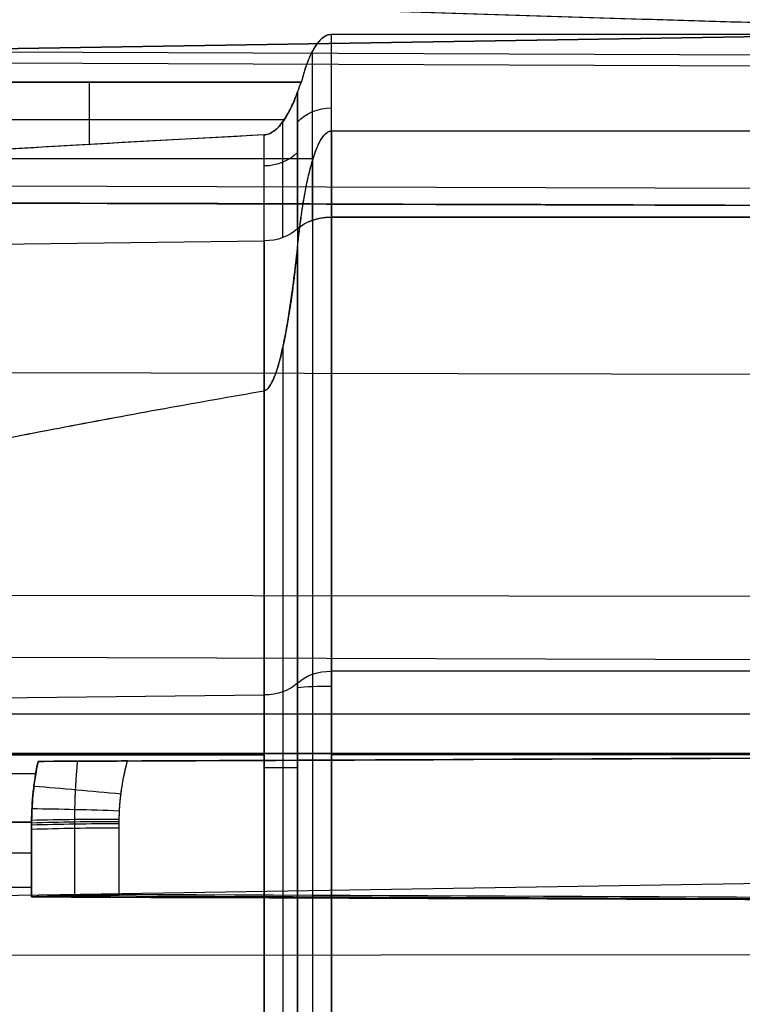
# Model space of a CAD drawing. Units: millimetres. Extents: x -349 to 349, y 14 to 1039.
# Drawn here: x -219 to -210, y 374 to 385 of the extents above; entities that cross this region are included whole.
import ezdxf

# ---------------------------------------------------------------- set-up
doc = ezdxf.new("R2010")
doc.units = ezdxf.units.MM
doc.header["$MEASUREMENT"] = 0
doc.layers.add('Predefinito', color=7, linetype='Continuous', true_color=0x000000)

# ---------------------------------------------------------------- blocks, each defined once
blk = doc.blocks.new('880')
at = {"layer": 'Predefinito'}
for p, q in [((173.532, 55.01, -93.639), (222.201, 54.223, -92.865)), ((222.201, 54.223, -92.865), (173.532, 55.01, -93.639)), ((188.6, 54.421, -87.509), (214.914, 54.421, -87.509)), ((188.6, 54.421, -87.509), (214.914, 54.421, -87.509)), ((194.881, 54.092, -80.901), (223.219, 54.203, -80.848)), ((188.898, 53.978, -88.844), (223.183, 54.111, -88.912)), ((220.189, 53.871, -88.506), (215.265, 53.871, -88.506)), ((215.265, 53.871, -88.506), (220.189, 53.871, -88.506)), ((217.732, 53.871, -88.506), (217.732, 53.149, -89.243)), ((215.464, 53.436, -88.95), (220.194, 53.436, -88.95)), ((214.914, 53.267, -79.736), (188.6, 53.267, -79.736)), ((214.914, 53.267, -79.736), (188.6, 53.267, -79.736)), ((220.248, 52.945, -79.38), (215.128, 52.945, -79.38)), ((191.4, 52.534, -78.654), (223.257, 52.635, -78.559)), ((223.201, 52.491, -91.164), (188.898, 52.384, -91.059)), ((214.914, 52.313, -90.989), (188.599, 52.313, -90.989)), ((188.599, 52.313, -90.989), (214.914, 52.313, -90.989)), ((214.914, 41.8, -101.689), (214.914, 52.313, -90.989)), ((214.914, 52.313, -90.989), (214.914, 41.8, -101.689)), ((215.31, 52.174, -90.852), (215.31, 41.661, -101.552)), ((215.31, 52.174, -90.852), (215.31, 41.661, -101.552)), ((242.957, 51.695, -90.382), (215.697, 52.035, -90.716)), ((215.697, 41.522, -101.416), (215.697, 52.035, -90.716)), ((215.697, 52.035, -90.716), (215.697, 41.522, -101.416)), ((242.957, 51.695, -90.382), (215.697, 52.035, -90.716)), ((188.898, 50.377, -76.98), (223.303, 50.45, -76.849)), ((188.898, 47.821, -76.024), (223.354, 47.852, -75.877)), ((188.898, 47.122, -96.415), (223.268, 47.229, -96.52)), ((188.6, 47.057, -96.339), (214.914, 47.057, -96.339)), ((215.697, 46.778, -96.066), (242.957, 46.439, -95.732)), ((188.898, 46.464, -75.849), (223.379, 46.472, -75.699)), ((222.416, 46, -73.264), (92.07, 46, -70.306)), ((92.07, 46, -70.306), (222.416, 46, -73.264)), ((188.6, 46, -75.937), (214.914, 46, -75.937)), ((214.914, 46, -75.937), (188.6, 46, -75.937)), ((197.969, 46.01, -75.798), (218.025, 45.922, -75.799)), ((215.697, 46, -76.327), (242.957, 46, -76.803)), ((242.957, 46, -76.803), (215.697, 46, -76.327)), ((218.352, 45.777, -75.712), (223.391, 45.776, -75.69)), ((178.688, 45.122, -103.537), (222.326, 44.415, -102.843)), ((218.4, 44.852, -75.781), (223.393, 44.849, -75.76)), ((218.4, 44.453, -75.842), (223.386, 44.449, -75.82)), ((197.606, 44.272, -75.967), (218.099, 44.36, -75.951)), ((188.898, 43.697, -76.139), (223.373, 43.658, -75.994))]:
    blk.add_line(p, q, dxfattribs=at)
at = {"layer": 'Predefinito', "extrusion": (1, 4.7018e-14, -1.21459e-14)}
blk.add_arc((46, -84.787, 214.914), 8.85, 315.5062, 342.0861, dxfattribs=at)
at = {"layer": 'Predefinito', "extrusion": (1, 1.26412e-13, -8.07894e-14)}
blk.add_arc((46, -84.787, 215.134), 8.798, 315.5062, 339.329, dxfattribs=at)
at = {"layer": 'Predefinito', "extrusion": (1, -2.53082e-14, -3.29389e-14)}
blk.add_arc((46, -84.787, 215.31), 8.655, 315.5062, 333.7138, dxfattribs=at)
at = {"layer": 'Predefinito', "extrusion": (3.35548e-13, 0.516893, 0.85605)}
blk.add_arc((-214.914, -91.554, -48.805), 0.5, 217.588, 270, dxfattribs=at)
at = {"layer": 'Predefinito', "extrusion": (1, 8.16576e-13, -5.35038e-13)}
blk.add_arc((46, -84.787, 215.481), 8.513, 315.5062, 330.5245, dxfattribs=at)
at = {"layer": 'Predefinito', "extrusion": (1, -1.28127e-14, -1.70275e-14)}
blk.add_arc((46, -84.787, 214.914), 8.85, 34.8004, 90, dxfattribs=at)
at = {"layer": 'Predefinito', "extrusion": (1, 1.57829e-12, -1.56016e-12)}
blk.add_arc((46, -84.787, 215.697), 8.46, 315.5062, 329.1073, dxfattribs=at)
at = {"layer": 'Predefinito', "extrusion": (-1.16785e-13, 0.578361, 0.815781)}
blk.add_arc((-215.706, -95.523, -42.563), 0.5, 37.588, 89, dxfattribs=at)
at = {"layer": 'Predefinito', "extrusion": (1, 2.17975e-15, -3.8097e-14)}
blk.add_arc((46, -84.787, 215.134), 8.798, 38.1036, 135.5062, dxfattribs=at)
at = {"layer": 'Predefinito', "extrusion": (8.3493e-14, 0.700832, 0.713326)}
blk.add_arc((-214.914, -100.584, -28.242), 0.5, 217.588, 270, dxfattribs=at)
at = {"layer": 'Predefinito', "extrusion": (4.56589e-13, 0.700832, 0.713326)}
blk.add_arc((-215.706, -101.194, -28.242), 0.5, 37.588, 89, dxfattribs=at)
at = {"layer": 'Predefinito', "extrusion": (1.2515e-13, 0.700832, 0.713326)}
blk.add_arc((-215.706, -101.194, -28.242), 0.5, 37.588, 89, dxfattribs=at)
at = {"layer": 'Predefinito', "extrusion": (1, -5.20739e-15, 2.27512e-14)}
blk.add_arc((46, -84.787, 215.31), 8.655, 47.0112, 135.5062, dxfattribs=at)
at = {"layer": 'Predefinito', "extrusion": (1, -5.93093e-15, -4.48421e-14)}
blk.add_arc((46, -84.787, 215.481), 8.513, 56.1654, 135.5062, dxfattribs=at)
at = {"layer": 'Predefinito', "extrusion": (1, -1.32585e-14, -2.44003e-14)}
blk.add_arc((46, -84.787, 215.697), 8.46, 59.9499, 90, dxfattribs=at)
at = {"layer": 'Predefinito', "extrusion": (0, 0.700832, 0.713326)}
for centre, start, end in [((-214.914, -100.584, -35.742), 217.588, 270), ((-215.706, -101.194, -35.742), 37.588, 89)]:
    blk.add_arc(centre, 0.5, start, end, dxfattribs=at)
at = {"layer": 'Predefinito', "extrusion": (2.74018e-14, 0.995965, -0.089743)}
blk.add_arc((-214.914, -71.967, 53.423), 0.5, 90, 142.412, dxfattribs=at)
at = {"layer": 'Predefinito', "extrusion": (1, 0, 0)}
blk.add_arc((46, -84.787, 214.914), 8.85, 90, 135.5062, dxfattribs=at)
at = {"layer": 'Predefinito', "extrusion": (1, 5.22211e-15, -5.73704e-14)}
blk.add_arc((46, -84.787, 215.697), 8.46, 90, 135.5062, dxfattribs=at)
at = {"layer": 'Predefinito', "extrusion": (6.69041e-14, 0.99985, 0.017334)}
blk.add_arc((-215.706, -76.612, 44.523), 0.5, 271, 322.412, dxfattribs=at)
at = {"layer": 'Predefinito', "extrusion": (-0.095183, 0.994157, 0.050904)}
blk.add_arc((-220.698, -74.053, 20.726), 3, 249.9171, 269.7208, dxfattribs=at)
at = {"layer": 'Predefinito', "extrusion": (-0.036155, 0.996658, 0.073245)}
blk.add_arc((-218.872, -75.449, 31.777), 3, 250.0133, 269.8478, dxfattribs=at)
at = {"layer": 'Predefinito', "extrusion": (-0.005333, 0.996415, 0.084432)}
blk.add_arc((-217.619, -76.37, 37.517), 3, 250.1301, 269.9816, dxfattribs=at)
at = {"layer": 'Predefinito', "extrusion": (0.000138536, 0.996189, 0.087224)}
blk.add_arc((-217.375, -76.579, 38.459), 3, 250.1541, 270.0052, dxfattribs=at)
at = {"layer": 'Predefinito', "extrusion": (8.17058e-05, 0.99594, 0.090016)}
blk.add_arc((-217.378, -76.685, 38.199), 3, 250.1538, 270.0022, dxfattribs=at)
at = {"layer": 'Predefinito', "extrusion": (-2.40039e-05, 0.99542, 0.095599)}
blk.add_arc((-217.383, -76.895, 37.679), 3, 250.1532, 269.9999, dxfattribs=at)
at = {"layer": 'Predefinito'}
for points, knots in [([(188.898, 53.921, -80.621), (190.187, 53.958, -80.678), (191.476, 53.995, -80.737), (194.057, 54.068, -80.86), (195.349, 54.105, -80.923), (197.934, 54.179, -81.055), (199.228, 54.216, -81.124), (201.819, 54.291, -81.267), (203.116, 54.328, -81.342), (205.064, 54.386, -81.461), (205.714, 54.405, -81.502), (207.015, 54.443, -81.587), (207.666, 54.463, -81.63), (208.97, 54.502, -81.721), (209.622, 54.522, -81.768), (210.929, 54.562, -81.866), (211.583, 54.582, -81.917), (212.894, 54.623, -82.024), (213.55, 54.644, -82.081), (214.538, 54.677, -82.172), (214.867, 54.687, -82.203), (215.527, 54.709, -82.268), (215.857, 54.721, -82.302), (216.519, 54.743, -82.372), (216.85, 54.755, -82.409), (217.514, 54.779, -82.487), (217.847, 54.791, -82.527), (218.347, 54.81, -82.593), (218.515, 54.816, -82.616), (218.849, 54.829, -82.663), (219.017, 54.836, -82.687), (219.353, 54.849, -82.738), (219.521, 54.856, -82.765), (219.858, 54.87, -82.821), (220.028, 54.877, -82.851), (220.197, 54.885, -82.883)], [0, 0, 0, 0, 0.125003, 0.125003, 0.250006, 0.250006, 0.375009, 0.375009, 0.500011, 0.500011, 0.562513, 0.562513, 0.625014, 0.625014, 0.687516, 0.687516, 0.750017, 0.750017, 0.812519, 0.812519, 0.843769, 0.843769, 0.87502, 0.87502, 0.906265, 0.906265, 0.93751, 0.93751, 0.953133, 0.953133, 0.968755, 0.968755, 0.984378, 0.984378, 1, 1, 1, 1]), ([(188.898, 53.921, -80.621), (190.205, 53.959, -80.679), (191.512, 53.996, -80.739), (194.126, 54.07, -80.863), (195.433, 54.107, -80.928), (198.046, 54.182, -81.061), (199.353, 54.22, -81.13), (201.964, 54.295, -81.276), (203.27, 54.333, -81.351), (205.228, 54.39, -81.472), (205.881, 54.41, -81.513), (207.188, 54.448, -81.598), (207.841, 54.468, -81.642), (209.146, 54.507, -81.733), (209.798, 54.527, -81.781), (211.103, 54.567, -81.879), (211.755, 54.587, -81.93), (213.058, 54.629, -82.038), (213.71, 54.649, -82.095), (214.687, 54.681, -82.186), (215.012, 54.692, -82.217), (215.663, 54.714, -82.282), (215.988, 54.725, -82.315), (216.638, 54.748, -82.385), (216.963, 54.759, -82.422), (217.612, 54.782, -82.499), (217.937, 54.794, -82.539), (218.423, 54.813, -82.603), (218.584, 54.819, -82.625), (218.908, 54.831, -82.671), (219.07, 54.838, -82.695), (219.393, 54.851, -82.744), (219.554, 54.857, -82.77), (219.876, 54.871, -82.824), (220.037, 54.878, -82.853), (220.197, 54.885, -82.883)], [0, 0, 0, 0, 0.12502, 0.12502, 0.250038, 0.250038, 0.375054, 0.375054, 0.499993, 0.499993, 0.562534, 0.562534, 0.625074, 0.625074, 0.687575, 0.687575, 0.750073, 0.750073, 0.812568, 0.812568, 0.843813, 0.843813, 0.875056, 0.875056, 0.906298, 0.906298, 0.937538, 0.937538, 0.953155, 0.953155, 0.968772, 0.968772, 0.984387, 0.984387, 1, 1, 1, 1]), ([(214.914, 54.421, -87.509), (214.93, 54.421, -87.509), (214.947, 54.418, -87.516), (214.981, 54.405, -87.543), (214.997, 54.396, -87.563), (215.03, 54.371, -87.615), (215.047, 54.356, -87.648), (215.079, 54.319, -87.723), (215.095, 54.298, -87.765), (215.125, 54.25, -87.859), (215.14, 54.223, -87.909), (215.168, 54.165, -88.017), (215.181, 54.133, -88.074), (215.207, 54.065, -88.193), (215.22, 54.029, -88.254), (215.243, 53.953, -88.378), (215.254, 53.913, -88.442), (215.265, 53.871, -88.506)], [0, 0, 0, 0, 0.125418, 0.125418, 0.251455, 0.251455, 0.376482, 0.376482, 0.501339, 0.501339, 0.62601, 0.62601, 0.750673, 0.750673, 0.875338, 0.875338, 1, 1, 1, 1]), ([(214.914, 54.421, -87.509), (214.921, 54.421, -87.509), (214.928, 54.42, -87.51), (214.939, 54.418, -87.514), (214.943, 54.418, -87.516), (214.95, 54.416, -87.52), (214.954, 54.415, -87.522), (214.964, 54.412, -87.529), (214.97, 54.409, -87.534), (214.98, 54.404, -87.545), (214.985, 54.402, -87.55), (214.999, 54.394, -87.566), (215.006, 54.389, -87.577), (215.02, 54.379, -87.6), (215.027, 54.373, -87.611), (215.045, 54.357, -87.644), (215.055, 54.347, -87.666), (215.074, 54.325, -87.711), (215.082, 54.314, -87.733), (215.106, 54.281, -87.798), (215.12, 54.259, -87.842), (215.145, 54.214, -87.928), (215.156, 54.191, -87.97), (215.177, 54.144, -88.055), (215.186, 54.12, -88.097), (215.205, 54.072, -88.18), (215.213, 54.048, -88.222), (215.237, 53.974, -88.345), (215.252, 53.923, -88.426), (215.265, 53.871, -88.506)], [0, 0, 0, 0, 0.015544, 0.015544, 0.023316, 0.023316, 0.031089, 0.031089, 0.046633, 0.046633, 0.062177, 0.062177, 0.093266, 0.093266, 0.124354, 0.124354, 0.186913, 0.186913, 0.249471, 0.249471, 0.37457, 0.37457, 0.499657, 0.499657, 0.624738, 0.624738, 0.749819, 0.749819, 1, 1, 1, 1]), ([(215.697, 53.26, -89.13), (215.678, 53.261, -89.129), (215.659, 53.265, -89.125), (215.622, 53.28, -89.11), (215.603, 53.29, -89.099), (215.575, 53.311, -89.078), (215.565, 53.318, -89.071), (215.547, 53.335, -89.054), (215.538, 53.344, -89.045), (215.511, 53.372, -89.015), (215.494, 53.394, -88.994), (215.46, 53.441, -88.945), (215.444, 53.466, -88.919), (215.413, 53.52, -88.865), (215.398, 53.548, -88.836), (215.37, 53.606, -88.777), (215.357, 53.636, -88.746), (215.332, 53.698, -88.683), (215.32, 53.729, -88.651), (215.31, 53.76, -88.62)], [0, 0, 0, 0, 0.000106419, 0.000106419, 0.0002128092, 0.0002128092, 0.0002659896, 0.0002659896, 0.0003191699, 0.0003191699, 0.0004255155, 0.0004255155, 0.0005318801, 0.0005318801, 0.0006382349, 0.0006382349, 0.0007445869, 0.0007445869, 0.0008509411, 0.0008509411, 0.0008509411, 0.0008509411]), ([(215.31, 53.76, -88.62), (215.343, 53.664, -88.717), (215.382, 53.569, -88.814), (215.464, 53.434, -88.953), (215.494, 53.389, -88.998), (215.554, 53.327, -89.061), (215.576, 53.308, -89.081), (215.629, 53.275, -89.115), (215.661, 53.262, -89.128), (215.697, 53.26, -89.13)], [-0.0008509411, -0.0008509411, -0.0008509411, -0.0008509411, -0.0004254705, -0.0004254705, -0.0002127353, -0.0002127353, -0.0001063676, -0.0001063676, 0, 0, 0, 0]), ([(215.31, 51.901, -78.456), (215.299, 52.01, -78.537), (215.287, 52.113, -78.619), (215.261, 52.308, -78.78), (215.247, 52.4, -78.859), (215.218, 52.571, -79.012), (215.202, 52.65, -79.086), (215.17, 52.794, -79.226), (215.153, 52.86, -79.292), (215.118, 52.977, -79.413), (215.1, 53.028, -79.467), (215.064, 53.116, -79.563), (215.045, 53.152, -79.604), (215.008, 53.21, -79.67), (214.989, 53.232, -79.695), (214.96, 53.253, -79.72), (214.951, 53.258, -79.726), (214.932, 53.265, -79.734), (214.923, 53.267, -79.736), (214.914, 53.267, -79.736)], [0, 0, 0, 0, 0.125004, 0.125004, 0.250003, 0.250003, 0.375001, 0.375001, 0.500001, 0.500001, 0.624998, 0.624998, 0.749994, 0.749994, 0.874996, 0.874996, 0.937498, 0.937498, 1, 1, 1, 1]), ([(215.31, 51.901, -78.456), (215.296, 52.037, -78.557), (215.28, 52.168, -78.662), (215.244, 52.421, -78.876), (215.224, 52.543, -78.986), (215.187, 52.719, -79.152), (215.174, 52.777, -79.208), (215.145, 52.888, -79.321), (215.129, 52.943, -79.377), (215.102, 53.022, -79.461), (215.092, 53.048, -79.489), (215.071, 53.099, -79.545), (215.059, 53.124, -79.573), (215.039, 53.161, -79.614), (215.032, 53.172, -79.627), (215.017, 53.196, -79.653), (215.009, 53.207, -79.666), (214.995, 53.223, -79.685), (214.99, 53.229, -79.691), (214.979, 53.239, -79.703), (214.973, 53.244, -79.709), (214.96, 53.253, -79.72), (214.953, 53.257, -79.725), (214.94, 53.263, -79.731), (214.936, 53.264, -79.732), (214.925, 53.266, -79.735), (214.92, 53.267, -79.736), (214.914, 53.267, -79.736)], [0, 0, 0, 0, 0.250063, 0.250063, 0.500054, 0.500054, 0.625064, 0.625064, 0.750079, 0.750079, 0.812579, 0.812579, 0.875079, 0.875079, 0.906309, 0.906309, 0.937539, 0.937539, 0.953155, 0.953155, 0.96877, 0.96877, 0.984385, 0.984385, 0.992192, 0.992192, 1, 1, 1, 1]), ([(215.697, 53.26, -89.13), (216.448, 53.22, -89.17), (217.198, 53.18, -89.212), (218.699, 53.094, -89.3), (219.45, 53.049, -89.345), (220.2, 53.001, -89.394)], [0, 0, 0, 0, 0.5, 0.5, 1, 1, 1, 1]), ([(215.31, 51.901, -78.456), (215.321, 51.795, -78.376), (215.332, 51.69, -78.301), (215.351, 51.536, -78.195), (215.358, 51.485, -78.161), (215.371, 51.384, -78.095), (215.378, 51.334, -78.063), (215.392, 51.235, -78.001), (215.4, 51.186, -77.971), (215.415, 51.092, -77.914), (215.422, 51.046, -77.887), (215.446, 50.911, -77.809), (215.462, 50.827, -77.762), (215.496, 50.671, -77.678), (215.514, 50.6, -77.642), (215.541, 50.507, -77.594), (215.55, 50.478, -77.58), (215.568, 50.425, -77.553), (215.577, 50.4, -77.542), (215.605, 50.335, -77.51), (215.623, 50.301, -77.494), (215.66, 50.253, -77.472), (215.679, 50.24, -77.465), (215.697, 50.236, -77.464)], [-1, -1, -1, -1, -0.875056, -0.875056, -0.812584, -0.812584, -0.750112, -0.750112, -0.68764, -0.68764, -0.625168, -0.625168, -0.50022, -0.50022, -0.375271, -0.375271, -0.312793, -0.312793, -0.250314, -0.250314, -0.125169, -0.125169, 0, 0, 0, 0]), ([(215.697, 50.236, -77.464), (215.691, 50.237, -77.464), (215.686, 50.239, -77.465), (215.677, 50.244, -77.467), (215.673, 50.247, -77.469), (215.661, 50.256, -77.473), (215.654, 50.263, -77.476), (215.641, 50.278, -77.483), (215.635, 50.285, -77.487), (215.625, 50.301, -77.494), (215.62, 50.309, -77.498), (215.606, 50.334, -77.51), (215.598, 50.351, -77.518), (215.583, 50.386, -77.535), (215.576, 50.404, -77.543), (215.556, 50.456, -77.569), (215.545, 50.492, -77.587), (215.524, 50.564, -77.623), (215.514, 50.6, -77.642), (215.496, 50.673, -77.679), (215.488, 50.709, -77.698), (215.472, 50.781, -77.737), (215.465, 50.817, -77.757), (215.443, 50.926, -77.817), (215.43, 50.998, -77.858), (215.412, 51.105, -77.922), (215.407, 51.141, -77.943), (215.396, 51.212, -77.987), (215.391, 51.247, -78.009), (215.375, 51.353, -78.075), (215.366, 51.423, -78.12), (215.339, 51.632, -78.259), (215.323, 51.768, -78.356), (215.31, 51.901, -78.456)], [0, 0, 0, 0, 0.007815, 0.007815, 0.015631, 0.015631, 0.031261, 0.031261, 0.046892, 0.046892, 0.062523, 0.062523, 0.093784, 0.093784, 0.125046, 0.125046, 0.187555, 0.187555, 0.250064, 0.250064, 0.312558, 0.312558, 0.375052, 0.375052, 0.500045, 0.500045, 0.562539, 0.562539, 0.625034, 0.625034, 0.750022, 0.750022, 1, 1, 1, 1]), ([(220.321, 49.35, -77.106), (219.936, 49.433, -77.135), (219.551, 49.513, -77.164), (218.78, 49.668, -77.223), (218.395, 49.743, -77.252), (217.624, 49.89, -77.312), (217.239, 49.961, -77.342), (216.468, 50.101, -77.402), (216.083, 50.169, -77.433), (215.697, 50.236, -77.464)], [0, 0, 0, 0, 0.25, 0.25, 0.5, 0.5, 0.75, 0.75, 1, 1, 1, 1]), ([(220.321, 49.35, -77.106), (219.937, 49.432, -77.135), (219.553, 49.512, -77.164), (218.783, 49.667, -77.222), (218.398, 49.742, -77.252), (217.627, 49.889, -77.311), (217.241, 49.961, -77.341), (216.469, 50.101, -77.402), (216.083, 50.169, -77.433), (215.697, 50.236, -77.464)], [0, 0, 0, 0, 0.250001, 0.250001, 0.500001, 0.500001, 0.75, 0.75, 1, 1, 1, 1]), ([(217.382, 44.373, -76.037), (217.382, 44.538, -76.006), (217.382, 44.704, -75.98), (217.382, 44.953, -75.948), (217.382, 45.037, -75.939), (217.381, 45.162, -75.926), (217.382, 45.203, -75.922), (217.381, 45.266, -75.917), (217.381, 45.287, -75.915), (217.38, 45.317, -75.913), (217.38, 45.327, -75.912), (217.379, 45.347, -75.911), (217.378, 45.357, -75.91), (217.376, 45.403, -75.907), (217.373, 45.436, -75.905), (217.368, 45.484, -75.902), (217.367, 45.5, -75.901), (217.363, 45.53, -75.899), (217.361, 45.544, -75.898), (217.356, 45.584, -75.896), (217.352, 45.609, -75.895), (217.344, 45.657, -75.893), (217.341, 45.68, -75.892), (217.328, 45.745, -75.89), (217.32, 45.784, -75.889), (217.303, 45.858, -75.888), (217.295, 45.893, -75.887), (217.286, 45.926, -75.887)], [0, 0, 0, 0, 0.250485, 0.250485, 0.375727, 0.375727, 0.438371, 0.438371, 0.469693, 0.469693, 0.485354, 0.485354, 0.501014, 0.501014, 0.562403, 0.562403, 0.593097, 0.593097, 0.623791, 0.623791, 0.686476, 0.686476, 0.749161, 0.749161, 0.874595, 0.874595, 1, 1, 1, 1]), ([(217.286, 45.926, -75.887), (217.469, 45.925, -75.887), (217.648, 45.925, -75.871), (217.995, 45.922, -75.811), (218.163, 45.921, -75.767), (218.325, 45.92, -75.709)], [-1, -1, -1, -1, -0.500105, -0.500105, 0, 0, 0, 0]), ([(217.382, 44.373, -76.037), (217.382, 44.501, -76.013), (217.382, 44.629, -75.992), (217.382, 44.888, -75.956), (217.381, 45.018, -75.94), (217.381, 45.182, -75.924), (217.381, 45.215, -75.921), (217.381, 45.264, -75.917), (217.381, 45.28, -75.916), (217.38, 45.313, -75.913), (217.38, 45.329, -75.912), (217.378, 45.362, -75.91), (217.377, 45.378, -75.909), (217.375, 45.41, -75.906), (217.374, 45.427, -75.905), (217.369, 45.475, -75.902), (217.366, 45.508, -75.9), (217.354, 45.605, -75.895), (217.343, 45.669, -75.893), (217.318, 45.798, -75.889), (217.303, 45.862, -75.888), (217.286, 45.926, -75.887)], [0, 0, 0, 0, 0.250001, 0.250001, 0.500001, 0.500001, 0.562502, 0.562502, 0.593752, 0.593752, 0.625002, 0.625002, 0.656252, 0.656252, 0.687503, 0.687503, 0.750003, 0.750003, 0.875002, 0.875002, 1, 1, 1, 1]), ([(218.325, 45.92, -75.709), (218.348, 45.809, -75.71), (218.367, 45.695, -75.713), (218.386, 45.518, -75.721), (218.391, 45.458, -75.725), (218.396, 45.367, -75.731), (218.398, 45.337, -75.733), (218.399, 45.291, -75.736), (218.399, 45.276, -75.738), (218.4, 45.245, -75.74), (218.4, 45.229, -75.741), (218.4, 45.215, -75.743)], [0, 0, 0, 0, 0.499646, 0.499646, 0.749875, 0.749875, 0.875135, 0.875135, 0.937568, 0.937568, 1, 1, 1, 1]), ([(218.4, 45.215, -75.743), (218.4, 45.333, -75.733), (218.393, 45.451, -75.725), (218.374, 45.628, -75.716), (218.366, 45.686, -75.714), (218.348, 45.804, -75.711), (218.337, 45.862, -75.71), (218.325, 45.92, -75.709)], [-1, -1, -1, -1, -0.501241, -0.501241, -0.250723, -0.250723, 0, 0, 0, 0]), ([(218.4, 45.215, -75.743), (218.4, 45.21, -75.743), (218.4, 45.201, -75.744), (218.4, 45.193, -75.745), (218.4, 45.188, -75.745), (218.4, 45.175, -75.746), (218.4, 45.166, -75.747), (218.4, 45.14, -75.749), (218.4, 45.123, -75.751), (218.4, 45.068, -75.756), (218.4, 45.032, -75.76), (218.4, 44.923, -75.772), (218.4, 44.85, -75.781), (218.4, 44.632, -75.811), (218.4, 44.488, -75.834), (218.4, 44.345, -75.861)], [-1, -1, -1, -1, -0.984956, -0.984956, -0.969913, -0.969913, -0.939825, -0.939825, -0.879651, -0.879651, -0.753986, -0.753986, -0.502658, -0.502658, 0, 0, 0, 0]), ([(218.4, 44.345, -75.861), (218.4, 44.489, -75.834), (218.4, 44.633, -75.811), (218.4, 44.853, -75.781), (218.4, 44.922, -75.773), (218.4, 45.07, -75.756), (218.4, 45.143, -75.749), (218.4, 45.215, -75.743)], [0, 0, 0, 0, 0.4967, 0.4967, 0.752064, 0.752064, 1, 1, 1, 1]), ([(218.4, 44.345, -75.861), (218.319, 44.35, -75.89), (218.236, 44.354, -75.915), (218.069, 44.361, -75.959), (217.984, 44.364, -75.978), (217.813, 44.369, -76.007), (217.727, 44.371, -76.018), (217.555, 44.373, -76.033), (217.468, 44.373, -76.037), (217.382, 44.373, -76.037)], [0, 0, 0, 0, 0.25, 0.25, 0.5, 0.5, 0.75, 0.75, 1, 1, 1, 1])]:
    blk.add_open_spline(points, degree=3, knots=knots, dxfattribs=at)
for points, weights in [([(214.914, 52.313, -90.989), (214.914, 53.281, -90.004), (214.914, 53.996, -88.823), (214.914, 54.421, -87.509)], [0.999999987155, 0.982040927641, 0.981932855212, 0.999675769867]), ([(215.31, 53.76, -88.62), (215.31, 53.352, -89.445), (215.31, 52.819, -90.196), (215.31, 52.174, -90.852)], [0.999848207352, 0.991501653781, 0.991552249316, 0.999999993958]), ([(214.914, 53.267, -79.736), (214.914, 51.639, -77.394), (214.914, 49.06, -75.937), (214.914, 46, -75.937)], [0.995055027719, 0.864915036998, 0.806111928023, 0.818645700793]), ([(215.697, 52.035, -90.716), (215.697, 52.505, -90.237), (215.697, 52.915, -89.707), (215.697, 53.26, -89.13)], [0.999999995488, 0.993692710688, 0.9920663876, 0.995121026224]), ([(215.31, 52.174, -90.852), (215.213, 52.263, -90.94), (215.072, 52.313, -90.989), (214.914, 52.313, -90.989)], [0.999999950987, 0.931474770593, 0.931474770593, 0.999999950987]), ([(215.31, 39.826, -78.721), (215.31, 43.303, -75.182), (215.31, 48.267, -75.068), (215.31, 51.901, -78.456)], [0.999999864094, 0.809989558512, 0.808736090868, 0.99623946116]), ([(215.697, 50.236, -77.464), (215.697, 48.958, -76.724), (215.697, 47.515, -76.327), (215.697, 46, -76.327)], [0.922615542072, 0.87994368332, 0.857941883574, 0.856610142833]), ([(214.914, 46, -75.937), (214.914, 43.51, -75.937), (214.914, 41.314, -76.929), (214.914, 39.687, -78.585)], [0.818645717261, 0.829135036419, 0.889586463999, 1]), ([(215.697, 46, -76.327), (215.697, 43.637, -76.327), (215.697, 41.533, -77.262), (215.697, 39.965, -78.858)], [0.856610142833, 0.854541683536, 0.902338279307, 0.999999930147])]:
    blk.add_rational_spline(points, weights, degree=3, dxfattribs=at)
for points in [[(215.265, 53.871, -88.506), (215.281, 53.837, -88.541), (215.296, 53.799, -88.579), (215.31, 53.76, -88.62)], [(215.265, 53.871, -88.506), (215.281, 53.837, -88.541), (215.296, 53.8, -88.579), (215.31, 53.76, -88.62)], [(215.697, 53.26, -89.13), (217.353, 53.173, -89.219), (218.854, 53.087, -89.307), (220.2, 53.001, -89.394)], [(188.898, 52.384, -91.059), (200.332, 52.42, -91.094), (211.767, 52.456, -91.129), (223.201, 52.491, -91.164)], [(217.286, 45.926, -75.887), (207.752, 45.968, -75.887), (198.218, 46.009, -75.887), (188.683, 46.051, -75.887)], [(217.286, 45.926, -75.887), (207.752, 45.968, -75.887), (198.218, 46.009, -75.887), (188.683, 46.051, -75.887)], [(188.898, 46.05, -75.837), (198.707, 46.006, -75.795), (208.516, 45.963, -75.752), (218.325, 45.92, -75.709)], [(218.325, 45.92, -75.709), (208.516, 45.963, -75.752), (198.707, 46.006, -75.794), (188.898, 46.05, -75.838)], [(218.325, 45.92, -75.709), (217.982, 45.923, -75.831), (217.629, 45.925, -75.887), (217.286, 45.926, -75.887)], [(218.4, 45.215, -75.743), (220.066, 45.215, -75.735), (221.733, 45.214, -75.728), (223.399, 45.214, -75.721)], [(223.399, 45.214, -75.721), (221.733, 45.214, -75.728), (220.066, 45.215, -75.736), (218.4, 45.215, -75.743)], [(188.684, 44.25, -76.061), (198.25, 44.291, -76.052), (207.816, 44.332, -76.044), (217.382, 44.373, -76.037)], [(188.684, 44.25, -76.061), (198.25, 44.291, -76.052), (207.816, 44.332, -76.044), (217.382, 44.373, -76.037)], [(218.4, 44.345, -75.861), (208.566, 44.31, -75.911), (198.732, 44.276, -75.962), (188.898, 44.242, -76.012)], [(188.898, 44.242, -76.012), (198.732, 44.276, -75.961), (208.566, 44.31, -75.911), (218.4, 44.345, -75.861)], [(217.382, 44.373, -76.037), (217.732, 44.374, -76.036), (218.071, 44.365, -75.978), (218.4, 44.345, -75.861)]]:
    blk.add_open_spline(points, degree=3, dxfattribs=at)
blk.add_rational_spline([(217.898, 44.367, -75.992), (217.898, 44.623, -75.945), (217.898, 44.883, -75.908), (217.898, 45.162, -75.881), (217.898, 45.178, -75.88), (217.898, 45.203, -75.877), (217.898, 45.211, -75.877), (217.898, 45.228, -75.875), (217.898, 45.238, -75.874), (217.898, 45.286, -75.87), (217.898, 45.325, -75.867), (217.895, 45.44, -75.858), (217.893, 45.517, -75.853), (217.883, 45.704, -75.842), (217.875, 45.814, -75.837), (217.865, 45.923, -75.833)], [0.992526580798, 0.992523888432, 0.992519726971, 0.99251959047, 0.992519599365, 0.992519640905, 0.992519659452, 0.992519706396, 0.992519670933, 0.992514076626, 0.992496591954, 0.992405652041, 0.992293725039, 0.991896784453, 0.991556522922, 0.991114002541], degree=3, knots=[0.013196, 0.013196, 0.013196, 0.013196, 0.917564, 0.917564, 0.974911, 0.974911, 1.003585, 1.003585, 1.032259, 1.032259, 1.146954, 1.146954, 1.376345, 1.376345, 1.709277, 1.709277, 1.709277, 1.709277], dxfattribs=at)
blk = doc.blocks.new('IT7 Eco')
at = {"layer": 'Predefinito', "extrusion": (1.738e-12, 0.004236, -0.999991)}
blk.add_blockref('880', (0, 331.013, -0.047), dxfattribs=at)

msp = doc.modelspace()

# ---------------------------------------------------------------- block references
at = {"layer": 'Predefinito'}
msp.add_blockref('IT7 Eco', (0, 0), dxfattribs=at)

doc.saveas('drawing.dxf')
